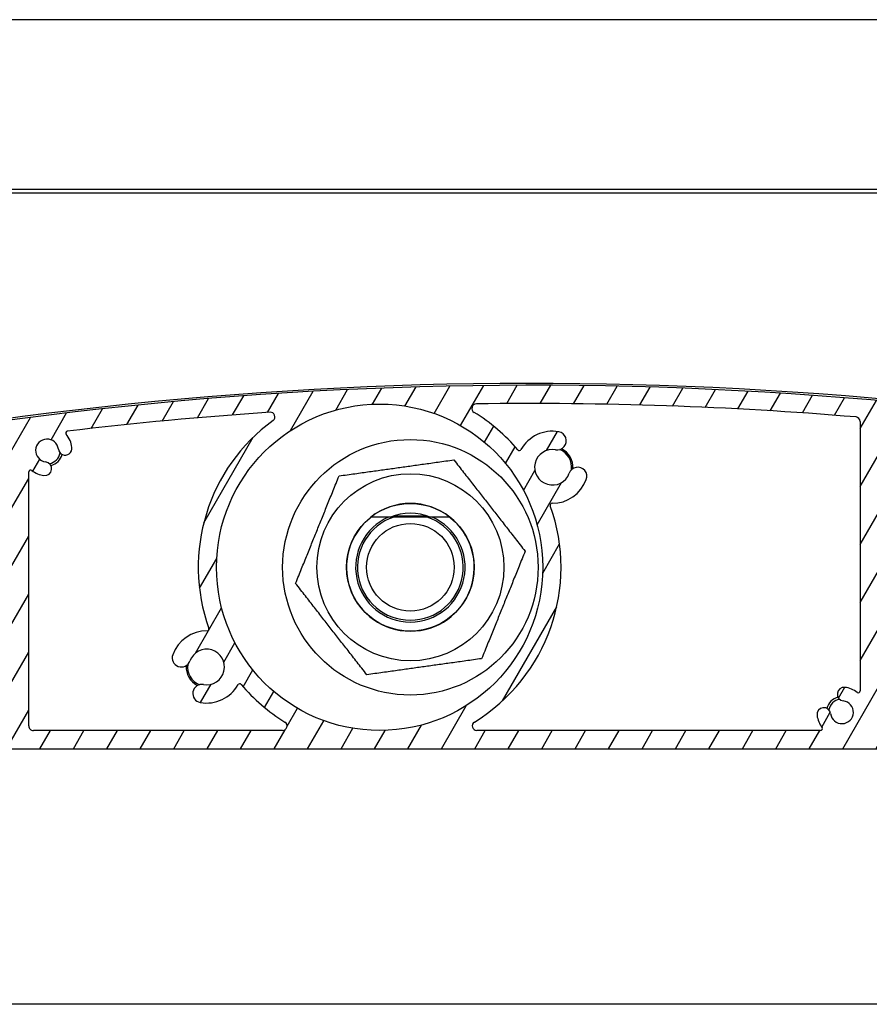
# Model space of a CAD drawing. Units: millimetres. Extents: x 9675 to 101067, y 1134 to 38967.
# Drawn here: x 24257 to 24350, y 6241 to 6349 of the extents above; entities that cross this region are included whole.
import ezdxf

# ---------------------------------------------------------------- set-up
doc = ezdxf.new("R2010")
doc.units = ezdxf.units.MM
doc.layers.add('system', color=120, linetype='Continuous', lineweight=25)

msp = doc.modelspace()

# ---------------------------------------------------------------- hatches: boundary and pattern name
at = {"layer": 'system'}
h = msp.add_hatch(dxfattribs=at)
h.set_pattern_fill('ANSI31', color=256, scale=25.4, angle=14.999977780745, style=0)
h.set_pattern_definition([(59.99997778074501, (9152.07783448284, 11859.11290551176), (-2.749630041384224, 1.587501066304332), [])])
edge = h.paths.add_edge_path()
edge.add_ellipse((24198.10729251319, 6289.820318935206), major_axis=(-0.1760497756466527, 0.0949024577910109), ratio=1, start_angle=28.32759996325152, end_angle=90.00000000005447)
edge.add_ellipse((24196.70748126077, 6287.22358474441), major_axis=(-0.3362988984885105, 2.729359457982034), ratio=1, start_angle=269.99999999999153, end_angle=324.64808719977424, ccw=False)
edge.add_ellipse((24198.69246995749, 6287.4681657615), major_axis=(0.0917178814059511, -0.7443707612678024), ratio=1, start_angle=269.9999999999428, end_angle=450.00000000000813, ccw=False)
edge.add_ellipse((24196.70748126077, 6287.22358474441), major_axis=(-1.238062790303979, 0.1723384091394726), ratio=1, start_angle=194.9489659274988, end_angle=450.0000000000003)
edge.add_ellipse((24196.42518128688, 6285.195568499425), major_axis=(0.7899534546821357, -0.1099615647448253), ratio=1, start_angle=270.000000000003, end_angle=449.99999999998784, ccw=False)
edge.add_ellipse((24196.70748126077, 6287.22358474441), major_axis=(2.536585988559878, -1.288624796276585), ratio=1, start_angle=270.00000000000455, end_angle=289.0066187081926, ccw=False)
edge.add_ellipse((24195.32827218824, 6284.508688663889), major_axis=(-0.04623478742572838, 0.1945824874743315), ratio=1, start_angle=319.7025320232415, end_angle=449.9999999999611)
edge.add_ellipse((24212.64611357346, 6288.623584744782), major_axis=(15.5677919616241, 9.03569883515342), ratio=1, start_angle=163.2348972109373, end_angle=359.9999999999986)
edge.add_ellipse((24227.78146686948, 6297.408291945627), major_axis=(0.4900048469312964, 0.09947487111746052), ratio=1, start_angle=18.65574942629358, end_angle=90.0000000006006)
edge.add_ellipse((24312.83248167506, 5878.454147818593), major_axis=(418.4441029967643, 89.9362700355548), ratio=1, start_angle=89.34549259094989, end_angle=89.99999999999993)
edge.add_ellipse((24222.68608016747, 6297.875923953194), major_axis=(-0.9776731378411153, -0.2101314720453124), ratio=1, start_angle=269.9999999999892, end_angle=450.00000000000523, ccw=False)
edge.add_ellipse((24312.8324816749, 5878.454147819364), major_axis=(-419.4120634513765, 94.83417649485874), ratio=1, start_angle=270.00000000000006, end_angle=294.87107872185777, ccw=False)
edge.add_ellipse((24407.44611357326, 6296.890834378995), major_axis=(-2.312898937778458e-11, 0.9999999999999964), ratio=1, start_angle=270.0000000000101, end_angle=347.25897822800965, ccw=False)
edge.add_line((24408.44611357326, 6296.890834379017), (24408.44611357345, 6288.704660376676))
edge.add_ellipse((24407.44611357345, 6288.70466037665), major_axis=(2.313516499335905e-11, -0.9999999999999964), ratio=1, start_angle=270.0000000000098, end_angle=449.9999999999935, ccw=False)
edge.add_line((24406.44611357345, 6288.704660376628), (24406.44611357329, 6295.69041368644))
edge.add_ellipse((24405.94611357329, 6295.690413686432), major_axis=(0.4879956325930435, -0.1089048326297007), ratio=1, start_angle=12.58041659431403, end_angle=90.0000000001364)
edge.add_ellipse((24312.83248167492, 5878.45414781943), major_axis=(421.7608030741155, -72.81363189826843), ratio=0.9999999999999999, start_angle=87.21468822298124, end_angle=90)
edge.add_line((24385.64611357319, 6300.214950893554), (24385.64611357345, 6288.623584748788))
edge.add_ellipse((24365.64611357346, 6288.623584748319), major_axis=(19.99999999999999, 4.626019920161854e-10), ratio=1, start_angle=270.0000000000003, end_angle=360.0000000000003, ccw=False)
edge.add_line((24365.64611357392, 6268.623584748319), (24212.64611357392, 6268.623584744779))
edge.add_ellipse((24212.64611357346, 6288.623584744782), major_axis=(-4.949494949046806, -19.37788687523387), ratio=1, start_angle=269.999999999999, end_angle=374.3281309161454, ccw=False)
edge.add_ellipse((24193.46200556697, 6293.52358474434), major_axis=(-0.1999999999999924, -4.626019920161681e-12), ratio=1, start_angle=270.00000000014035, end_angle=345.6718690838594, ccw=False)
edge.add_line((24193.46200556697, 6293.723584744337), (24194.06088235159, 6293.723584744352))
edge.add_ellipse((24194.06088235159, 6293.523584744355), major_axis=(-0.1000000000040076, 0.1732050807545847), ratio=1, start_angle=269.9999999999826, end_angle=329.999999999999, ccw=False)
edge.add_line((24194.23408743235, 6293.623584744353), (24194.58049759388, 6293.02358474436))
edge.add_ellipse((24194.40729251311, 6292.923584744363), major_axis=(0.2000000000001162, 4.626019920164553e-12), ratio=1, start_angle=270.00000000014035, end_angle=389.99999999995094, ccw=False)
edge.add_line((24194.40729251313, 6292.723584744359), (24194.00729251313, 6292.723584744348))
edge.add_ellipse((24194.00729251312, 6292.523584744355), major_axis=(-4.636011927383384e-12, 0.1999999999999957), ratio=1, start_angle=0, end_angle=89.9999999998118)
edge.add_line((24193.80729251313, 6292.523584744347), (24193.80729251315, 6291.423584744347))
edge.add_ellipse((24194.00729251315, 6291.423584744349), major_axis=(-0.1999999999999902, -4.626019920161628e-12), ratio=1, start_angle=0, end_angle=89.99999999997752)
edge.add_line((24194.00729251316, 6291.223584744352), (24196.70729251316, 6291.223584744414))
edge.add_ellipse((24196.70729251316, 6291.423584744414), major_axis=(4.618248358989792e-12, -0.2000000000000135), ratio=1, start_angle=1.017777498068325e-13, end_angle=89.9999999998169)
edge.add_line((24196.90729251315, 6291.423584744422), (24196.90729251313, 6292.523584744422))
edge.add_ellipse((24196.70729251313, 6292.523584744413), major_axis=(0.2000000000000079, 4.608256351768038e-12), ratio=1, start_angle=0, end_angle=89.99999999998259)
edge.add_line((24196.70729251312, 6292.72358474441), (24196.30729251312, 6292.723584744399))
edge.add_ellipse((24196.30729251312, 6292.923584744407), major_axis=(-0.09999999999606103, -0.1732050807592638), ratio=1, start_angle=270.0000000000421, end_angle=390.00000000002586, ccw=False)
edge.add_line((24196.13408743236, 6293.023584744398), (24196.48049759386, 6293.623584744408))
edge.add_ellipse((24196.65370267462, 6293.523584744413), major_axis=(-0.2000000000000512, -4.661547056951046e-12), ratio=1, start_angle=270.00000000013017, end_angle=329.99999999993344, ccw=False)
edge.add_line((24196.65370267462, 6293.72358474441), (24197.7072925131, 6293.723584744435))
edge.add_ellipse((24197.7072925131, 6293.523584744435), major_axis=(-4.616027912939721e-12, 0.199999999999978), ratio=1, start_angle=269.99999999998033, end_angle=360.0000000000211, ccw=False)
edge.add_line((24197.9072925131, 6293.523584744442), (24197.90729251319, 6289.820318935197))
edge = h.paths.add_edge_path(flags=0)
edge.add_ellipse((24296.17955901977, 6288.505487888244), major_axis=(-17.88190314152879, -4.136102007155853e-10), ratio=1, start_angle=0, end_angle=360)
edge = h.paths.add_edge_path(flags=0)
edge.add_ellipse((24383.44611357329, 6295.762330558733), major_axis=(0.15845418159067, 0.1220338983087524), ratio=1, start_angle=322.3982406854606, end_angle=449.999999999966)
edge.add_ellipse((24381.64611357324, 6298.099529737199), major_axis=(2.729359457981831, 0.3362988984883928), ratio=1, start_angle=270.0000003293018, end_angle=300.57744647747484, ccw=False)
edge.add_ellipse((24381.89069459032, 6296.114541040479), major_axis=(-0.7443707612678032, -0.09171788140591733), ratio=1, start_angle=270.0000000000275, end_angle=450.0000012074228, ccw=False)
edge.add_ellipse((24381.64611357324, 6298.099529737199), major_axis=(0.152863135619187, 1.240617935453408), ratio=1, start_angle=194.0486256740745, end_angle=450.0000000000016)
edge.add_ellipse((24379.66112487651, 6298.344110754188), major_axis=(-0.09171788137151136, -0.7443707612720449), ratio=1, start_angle=269.9999999999883, end_angle=450.0000000000099, ccw=False)
edge.add_ellipse((24381.64611357324, 6298.099529737199), major_axis=(-2.567823544039633, -0.9842673654426656), ratio=1, start_angle=269.99999999999574, end_angle=332.0034581474793, ccw=False)
edge.add_ellipse((24380.59026312667, 6300.854104084436), major_axis=(0.197475435374037, -0.03167731718175065), ratio=1, start_angle=300.0854893106502, end_angle=450.0000000000442)
edge.add_ellipse((24312.8324816749, 5878.454147819335), major_axis=(426.2588836010353, -38.56636035748924), ratio=1, start_angle=86.05657831464336, end_angle=90.0000000000001)
edge.add_ellipse((24351.35378787309, 6304.215065434859), major_axis=(-1.157171113855215e-11, 0.4999999999999893), ratio=1, start_angle=354.8301613901758, end_angle=449.9999999999768)
edge.add_line((24350.85378787309, 6304.215065434844), (24350.85378787386, 6271.123584747977))
edge.add_ellipse((24351.35378787386, 6271.123584747991), major_axis=(-0.4999999999999938, -1.15650498004045e-11), ratio=1, start_angle=1.007599723087642e-11, end_angle=89.99999999997752)
edge.add_line((24351.35378787388, 6270.623584747991), (24365.64611357388, 6270.623584748322))
edge.add_ellipse((24365.64611357346, 6288.623584748319), major_axis=(4.163529644337504e-10, -17.99999999999991), ratio=1, start_angle=1.017777498068325e-13, end_angle=89.99999999999918)
edge.add_line((24383.64611357346, 6288.623584748741), (24383.64611357329, 6295.76233055874))
edge = h.paths.add_edge_path(flags=0)
edge.add_ellipse((24344.51658869537, 6270.823584747835), major_axis=(0.1220338983087501, -0.1584541815906721), ratio=1, start_angle=322.3982406854819, end_angle=450.0000000000402)
edge.add_ellipse((24346.85378787383, 6272.623584747882), major_axis=(0.3413426680863796, -2.728733256099506), ratio=1, start_angle=270.0000000000085, end_angle=300.4715535790983, ccw=False)
edge.add_ellipse((24344.86925459667, 6272.375335534729), major_axis=(-0.09309345493263843, 0.7441999789362495), ratio=1, start_angle=270.00000000005457, end_angle=449.9999999999892, ccw=False)
edge.add_ellipse((24346.85378787383, 6272.623584747882), major_axis=(1.240898335010327, -0.150569990929727), ratio=1, start_angle=194.0486256740771, end_angle=449.9999999999956)
edge.add_ellipse((24347.09469985931, 6274.609022083903), major_axis=(-0.7445390010062133, 0.09034199455783268), ratio=1, start_angle=270.00000000003246, end_angle=449.9999999999947, ccw=False)
edge.add_ellipse((24346.85378787383, 6272.623584747882), major_axis=(-2.178744996949207, 1.677966101644738), ratio=1, start_angle=269.99999999999113, end_angle=300.6833393758573, ccw=False)
edge.add_ellipse((24348.65378787377, 6274.960783926435), major_axis=(4.614917689915712e-12, -0.2000000000000046), ratio=1, start_angle=322.3982406855084, end_angle=450.0000000001435)
edge.add_line((24348.85378787378, 6274.960783926435), (24348.8537878731, 6304.475845395889))
edge.add_ellipse((24348.35378787309, 6304.475845395878), major_axis=(0.04154538736629651, 0.4982709913175595), ratio=0.9999999999999997, start_angle=274.7662458978932, end_angle=360.0000000000506)
edge.add_ellipse((24312.83248167491, 5878.454147819364), major_axis=(427.9571616518714, 6.055393535733281), ratio=1, start_angle=84.42309973737329, end_angle=90.00000000000006)
edge.add_ellipse((24306.78416219704, 6305.911359516038), major_axis=(-0.4269932868125978, 0.2601475216429595), ratio=1, start_angle=302.1626988640695, end_angle=450.0000000000061)
edge.add_ellipse((24296.17955901977, 6288.505487888244), major_axis=(-12.85902007477308, 15.16363001545839), ratio=1, start_angle=270.0000000000005, end_angle=288.3494354599355, ccw=False)
edge.add_ellipse((24311.49572604245, 6301.49386197891), major_axis=(-0.09764368322100656, -0.1745442956015311), ratio=1, start_angle=339.5220703936548, end_angle=450.0000000001053)
edge.add_ellipse((24315.11752017619, 6299.467755552076), major_axis=(-3.887793482394247, 0.6982562840768917), ratio=1, start_angle=270.000000000005, end_angle=340.9583451794264, ccw=False)
edge.add_ellipse((24315.63900271746, 6302.371297519938), major_axis=(0.9842515145301887, -0.1767737428042752), ratio=1, start_angle=269.9999999999947, end_angle=450.0000000000148, ccw=False)
edge.add_ellipse((24315.11752017619, 6299.467755552076), major_axis=(-0.660915245988248, -1.834581978986029), ratio=1, start_angle=189.6298562970267, end_angle=449.9999999999926)
edge.add_ellipse((24317.89291342645, 6298.467909410705), major_axis=(0.3389308953785858, 0.9408112712748881), ratio=1, start_angle=270.00000000000307, end_angle=450.00000000000165, ccw=False)
edge.add_ellipse((24315.11752017619, 6299.467755552076), major_axis=(3.949747762016279, -0.0446387325915709), ratio=1, start_angle=269.99999999999307, end_angle=340.8357584055593, ccw=False)
edge.add_ellipse((24315.0706212546, 6295.318020561601), major_axis=(-0.06784748064310472, 0.1881401588454251), ratio=1, start_angle=339.5220703936206, end_angle=450.0000000001131)
edge.add_ellipse((24296.17955901977, 6288.505487888244), major_axis=(16.95549783897659, 10.38273401188692), ratio=1, start_angle=269.9999999999988, end_angle=348.34911436799854, ccw=False)
edge.add_ellipse((24306.82340319646, 6271.123584746958), major_axis=(-0.5000000000000004, -1.156949069250315e-11), ratio=1, start_angle=301.481305003409, end_angle=449.999999999977)
edge.add_line((24306.82340319647, 6270.623584746958), (24344.51658869537, 6270.623584747831))
edge = h.paths.add_edge_path(flags=0)
edge.add_ellipse((24280.83563789169, 6275.549913095871), major_axis=(0.09801690444222191, 0.1743349834186049), ratio=1, start_angle=339.5220703936225, end_angle=449.9999999999113)
edge.add_ellipse((24277.21818698574, 6277.583763863047), major_axis=(3.887793482394236, -0.6982562840768912), ratio=1, start_angle=270.00000000000335, end_angle=340.83575840556944, ccw=False)
edge.add_ellipse((24276.69670444447, 6274.680221895185), major_axis=(-0.9842515145301887, 0.1767737428042752), ratio=1, start_angle=269.9999999999867, end_angle=450.0000000000148, ccw=False)
edge.add_ellipse((24277.21818698574, 6277.583763863047), major_axis=(0.660915245988248, 1.834581978986029), ratio=1, start_angle=189.6298562970267, end_angle=449.9999999999926)
edge.add_ellipse((24274.44279373548, 6278.583610004411), major_axis=(-0.3389308953785858, -0.9408112712748881), ratio=1, start_angle=270.0000000000197, end_angle=450.00000000000165, ccw=False)
edge.add_ellipse((24277.21818698574, 6277.583763863047), major_axis=(-3.949643215344044, 0.05308927845270725), ratio=1, start_angle=270.0000000000001, end_angle=340.9583451794334, ccw=False)
edge.add_ellipse((24277.27396432893, 6281.733389013345), major_axis=(0.06744479173282432, -0.1882848907058575), ratio=1, start_angle=339.522070393558, end_angle=450.000000000079)
edge.add_ellipse((24296.17955901977, 6288.505487888244), major_axis=(-16.08413300333087, -11.68720403091752), ratio=1, start_angle=270.0000000000017, end_angle=343.7045747105383, ccw=False)
edge.add_ellipse((24284.19843936248, 6304.994112677115), major_axis=(0.4988771518804106, 0.03349010796775461), ratio=1, start_angle=302.1626988640268, end_angle=449.9999999998608)
edge.add_ellipse((24312.83248167492, 5878.454147819342), major_axis=(424.9631044795473, 50.89557771677416), ratio=1, start_angle=87.01107643093994, end_angle=89.99999999999994)
edge.add_ellipse((24261.96068693838, 6303.218671408948), major_axis=(-0.1301449144735865, 0.151862771068699), ratio=1, start_angle=326.2332287686683, end_angle=449.99999999991)
edge.add_ellipse((24259.72071106511, 6301.299033920463), major_axis=(-0.3362988984884415, 2.729359457981962), ratio=1, start_angle=270.0000000000049, end_angle=303.57194098632124, ccw=False)
edge.add_ellipse((24261.70569976183, 6301.543614937545), major_axis=(0.09171788140594167, -0.7443707612678067), ratio=1, start_angle=270.0000000000304, end_angle=450.0000000000089, ccw=False)
edge.add_ellipse((24259.72071106511, 6301.299033920463), major_axis=(-1.240617935453406, 0.1528631356191671), ratio=1, start_angle=194.0486256740844, end_angle=449.9999999999841)
edge.add_ellipse((24259.47613004813, 6299.314045223735), major_axis=(0.744370761272047, -0.09171788137150023), ratio=1, start_angle=270.00000000001916, end_angle=449.99999999999756, ccw=False)
edge.add_ellipse((24259.72071106511, 6301.299033920463), major_axis=(2.178744996949441, -1.677966101644552), ratio=1, start_angle=269.999999999991, end_angle=300.5774464774715, ccw=False)
edge.add_ellipse((24257.92071106517, 6298.961834741916), major_axis=(-4.62601992016186e-12, 0.2000000000000002), ratio=1, start_angle=322.3982406855374, end_angle=449.9999999999775)
edge.add_line((24257.72071106517, 6298.961834741909), (24257.72071106582, 6271.123584745821))
edge.add_ellipse((24258.22071106581, 6271.123584745837), major_axis=(-0.5000000000000049, -1.156504980040475e-11), ratio=1, start_angle=1.007599723087642e-11, end_angle=89.99999999997752)
edge.add_line((24258.22071106583, 6270.623584745837), (24285.5357148439, 6270.623584746469))
edge.add_ellipse((24285.53571484389, 6271.12358474647), major_axis=(0.4264053023183777, -0.2611101647863827), ratio=1, start_angle=301.481305003424, end_angle=449.9999999999789)
edge.add_ellipse((24296.17955901977, 6288.505487888244), major_axis=(12.82654743175526, -15.19110771175239), ratio=1, start_angle=270.000000000001, end_angle=288.3427617297343, ccw=False)
edge = h.paths.add_edge_path(flags=0)
edge.add_ellipse((24227.95795962585, 6275.448328752274), major_axis=(-0.1915080682795098, -0.05765986284974581), ratio=1, start_angle=302.5331023340435, end_angle=450.0000000000268)
edge.add_ellipse((24228.80844260287, 6272.623584745153), major_axis=(-2.679779939599128, 0.6174783197182103), ratio=1, start_angle=269.9999999999922, end_angle=299.7318529716516, ccw=False)
edge.add_ellipse((24229.25751774449, 6274.572515610314), major_axis=(0.730849074436131, -0.1684031781049785), ratio=1, start_angle=269.9999999999736, end_angle=450.00000000000546, ccw=False)
edge.add_ellipse((24228.80844260287, 6272.623584745153), major_axis=(-0.5679606846276968, -1.113517247606524), ratio=1, start_angle=194.048625674081, end_angle=449.9999999999984)
edge.add_ellipse((24230.59007019905, 6271.714847649753), major_axis=(0.3407764107766208, 0.6681103485639236), ratio=1, start_angle=269.9999999999784, end_angle=450.00000000002694, ccw=False)
edge.add_ellipse((24228.80844260288, 6272.623584745153), major_axis=(1.677966101643432, 2.178744996947469), ratio=1, start_angle=269.9999999999994, end_angle=280.57744647748416, ccw=False)
edge.add_ellipse((24231.14564178143, 6270.823584745209), major_axis=(-0.2000000000000024, -4.617138135964911e-12), ratio=1, start_angle=322.3982406854792, end_angle=449.99999999998)
edge.add_line((24231.14564178143, 6270.623584745212), (24255.22071106582, 6270.623584745768))
edge.add_ellipse((24255.22071106581, 6271.123584745765), major_axis=(1.15694906925031e-11, -0.4999999999999982), ratio=1, start_angle=1.424888497295656e-12, end_angle=89.99999999991186)
edge.add_line((24255.72071106581, 6271.123584745779), (24255.7207110651, 6302.054353068625))
edge.add_ellipse((24255.2207110651, 6302.054353068612), major_axis=(-0.06738218784773084, 0.4954388365488232), ratio=0.9999999999999997, start_angle=262.2550048991787, end_angle=360.0000000001165)
edge.add_ellipse((24312.83248167489, 5878.454147819473), major_axis=(420.058968503174, 82.06377385884701), ratio=1, start_angle=86.69077810367894, end_angle=89.99999999999994)
edge.add_ellipse((24230.86457671074, 6298.022393228603), major_axis=(-0.4443527594458985, -0.2292392313126685), ratio=0.9999999999999998, start_angle=253.7652480184644, end_angle=360.0000000000304)
edge.add_ellipse((24212.64611357346, 6288.623584744782), major_axis=(13.04480791336964, 15.16024361622496), ratio=1, start_angle=269.9999999999988, end_angle=337.99970083598214, ccw=False)

# ---------------------------------------------------------------- linework, layer by layer
for p, q in [((28099.54611357207, 6348.505487976174), (21499.54611357208, 6348.505487823495)), ((28149.54611357248, 6329.905487977332), (21449.54611357249, 6329.905487822332)), ((28149.54611357251, 6329.505487977331), (21449.5461135725, 6329.505487822331)), ((24348.85378787309, 6304.475845395893), (24348.85378787378, 6274.960783926435)), ((24257.72071106581, 6271.123584745823), (24257.72071106517, 6298.961834741909)), ((24301.94402933498, 6294.005487888338), (24297.14819781167, 6294.005487888222)), ((24301.94402933498, 6294.005487888338), (24297.14819781167, 6294.005487888222)), ((24297.78704954781, 6294.155487888245), (24301.30517759885, 6294.155487888325)), ((24285.5357148439, 6270.62358474647), (24258.22071106583, 6270.62358474583)), ((24344.51658869537, 6270.623584747831), (24306.82340319647, 6270.623584746958)), ((24212.64611357392, 6268.623584744782), (24365.64611357392, 6268.623584748319)), ((24358.39474454356, 6240.6235847481), (24208.98918740024, 6240.623584744608))]:
    msp.add_line(p, q, dxfattribs=at)
for centre, radius in [((24296.17955901977, 6288.505487888244), 17.88190314152875), ((24299.54611357346, 6288.50548788828), 13.99999999999998), ((24299.54611357346, 6288.50548788828), 10.24999999999996), ((24299.54611357346, 6288.50548788828), 7.000031754730519), ((24299.54611357346, 6288.50548788828), 4.799999999999979)]:
    msp.add_circle(centre, radius, dxfattribs=at)
for centre, radius, start, end in [((24312.83248167489, 5878.454147819095), 430.2000000002153, 77.23764139333623, 102.1300569511936), ((24312.8324816749, 5878.454147819364), 429.9999999999991, 77.25897822929743, 102.1300569511936), ((24306.78416219704, 6305.911359516038), 0.4999999999999991, 90.81065436599859, 238.6479555020881), ((24312.8324816749, 5878.454147819364), 427.9999999999993, 85.23375410337225, 90.81065436599859), ((24312.8324816749, 5878.454147819364), 427.9999999999991, 93.84055902427572, 96.82948259326426), ((24284.19843936248, 6304.994112677115), 0.499999999999999, 306.003257888028, 93.84055902427572), ((24296.17955901977, 6288.505487888244), 19.88190314152875, 40.29852004216087, 58.64795550185808), ((24348.35378787309, 6304.475845395878), 0.499999999999999, 0, 85.23375410337225), ((24296.17955901977, 6288.505487888244), 19.88190314152875, 126.0032578885451, 199.7078325991039), ((24259.72071106511, 6301.299033920463), 1.249999999999998, 7.024312838590858, 262.9756871643628), ((24261.96068693838, 6303.218671408948), 0.1999999999999997, 96.8294825930602, 220.5962538248159), ((24259.72071106511, 6301.299033920463), 2.750000000000002, 7.024312838590858, 40.59625382481595), ((24315.11752017619, 6299.467755552076), 3.949999999999991, 79.8181044688717, 150.7764496485078), ((24315.63900271746, 6302.371297519938), 0.9999999999999977, 259.8181044688716, 79.8181044688717), ((24261.70569976183, 6301.543614937545), 0.7500000000000027, 187.0243128385908, 7.024312838590858), ((24311.49572604245, 6301.49386197891), 0.1999999999999996, 220.2985200421608, 330.7764496485078), ((24315.11752017619, 6299.467755552076), 1.949999999999997, 79.8181044688717, 340.1882481720211), ((24315.11752017617, 6299.467755552047), 2.099999999999997, 352.3374388555096, 67.66891056822541), ((24315.11752017617, 6299.467755552047), 2.250000000001326, 356.1215475467841, 63.88480271285841), ((24259.7207110651, 6301.299033920419), 1.450000000000467, 280.1962020026553, 349.8037949158779), ((24259.7207110651, 6301.299033920419), 1.700000000001055, 284.4604956319964, 345.5395023430511), ((24259.47613004813, 6299.314045223735), 0.7500000000000013, 262.9756871643628, 82.97568716436282), ((24317.89291342645, 6298.467909410705), 0.999999999999998, 340.1882481720211, 160.1882481720211), ((24257.92071106517, 6298.961834741916), 0.1999999999999996, 52.39824068662573, 180), ((24259.72071106511, 6301.299033920463), 2.75, 232.3982406868977, 262.9756871643628), ((24315.11752017619, 6299.467755552076), 3.949999999999991, 269.3524897664012, 340.1882481720211), ((24299.54611357346, 6288.50548788828), 7, 51.78678929858814, 128.2132107040973), ((24296.17955901977, 6288.505487888244), 19.88190314152876, 301.4813050046027, 19.83041937252373), ((24315.0706212546, 6295.318020561601), 0.1999999999999997, 89.35248976640122, 199.8304193725237), ((24299.54611357346, 6288.50548788828), 6.999999999999983, 128.2132107030864, 51.78678929987166), ((24299.54611357346, 6288.50548788828), 6.99999999999998, 128.2132107030864, 51.78678929987166), ((24299.54611357346, 6288.50548788828), 5.999999999999988, 113.5564643103828, 66.44353569222017), ((24299.54611357346, 6288.50548788828), 5.999999999999989, 113.5564643103828, 66.44353569222017), ((24299.54611357346, 6288.50548788828), 5.794499999999999, 108.3454793207602, 71.65452068187774), ((24299.54611357346, 6288.50548788828), 5.794499999999999, 108.3454793207602, 71.65452068187774), ((24299.54611357346, 6288.50548788828), 5.917499999999976, 68.34870703468563, 111.6512929679874), ((24277.21818698574, 6277.583763863047), 3.94999999999999, 89.22990299252099, 160.1882481720211), ((24277.27396432893, 6281.733389013345), 0.1999999999999997, 269.2299029929377, 19.70783259954676), ((24274.44279373548, 6278.583610004411), 0.9999999999999966, 160.1882481720211, 340.1882481720211), ((24277.21818698574, 6277.583763863047), 1.949999999999995, 259.8181044688716, 160.1882481720211), ((24277.21818698572, 6277.583763862996), 2.250000000001326, 176.1215498791592, 243.8848051430947), ((24277.21818698572, 6277.583763862996), 2.100000000000572, 172.3374416106867, 247.6689142454671), ((24276.69670444447, 6274.680221895185), 0.999999999999998, 79.8181044688717, 259.8181044688716), ((24277.21818698574, 6277.583763863047), 3.949999999999991, 259.8181044688716, 330.6538628742982), ((24280.83563789169, 6275.549913095871), 0.1999999999999997, 40.1759332682849, 150.6538628747747), ((24296.17955901977, 6288.505487888244), 19.88190314152875, 220.1759332682849, 238.5186949978103), ((24347.09469985931, 6274.609022083903), 0.7500000000000039, 83.08158006269343, 263.0815800626933), ((24346.85378787383, 6272.623584747882), 2.749999999999994, 52.39824068689769, 83.08158006269343), ((24348.65378787377, 6274.960783926435), 0.1999999999999996, 232.3982406866257, 0), ((24346.85378787381, 6272.623584747853), 1.700000000001056, 104.5663898956573, 165.6453979347979), ((24346.85378787381, 6272.623584747846), 1.45000000000051, 100.3020981526931, 169.9096907360113), ((24346.85378787383, 6272.623584747882), 1.249999999999989, 187.1302057367194, 83.08158006250227), ((24344.86925459667, 6272.375335534729), 0.7500000000000038, 7.130205736719437, 187.1302057367194), ((24346.85378787383, 6272.623584747882), 2.749999999999994, 187.1302057367194, 217.6017593156816), ((24285.53571484389, 6271.12358474647), 0.4999999999999991, 270.0000000014591, 58.51869499796123), ((24306.82340319646, 6271.123584746958), 0.4999999999999991, 121.4813050046027, 270.0000000012506), ((24258.22071106581, 6271.123584745837), 0.499999999999999, 180, 270.0000000012506), ((24344.51658869537, 6270.823584747835), 0.1999999999999997, 270.0000000012506, 37.60175931621556)]:
    msp.add_arc(centre, radius, start, end, dxfattribs=at)
for points, weights in [([(24291.73361584747, 6298.520387419216), (24298.02331898403, 6299.399573285344), (24304.3130221206, 6300.278759151464)], [1, 1.15470053837925, 1]), ([(24304.3130221206, 6300.278759151464), (24308.21927098359, 6295.271309386), (24312.12551984659, 6290.263859620529)], [1, 1.15470053837925, 1]), ([(24286.96670730032, 6286.747116156032), (24289.3501615739, 6292.633751787631), (24291.73361584747, 6298.520387419216)], [1, 1.15470053837925, 1]), ([(24297.14819781167, 6294.005487888222), (24296.25640800063, 6294.005487888207), (24295.21598655441, 6294.005487888178)], [1, 1.061844984808115, 1.102606433679943]), ([(24297.14819781167, 6294.005487888222), (24296.25640800063, 6294.005487888207), (24295.21598655441, 6294.005487888178)], [1, 1.061844984808115, 1.102606433679943]), ([(24303.87624059225, 6294.005487888375), (24302.83581914604, 6294.00548788836), (24301.94402933498, 6294.005487888338)], [1.102606433679947, 1.061844984808118, 1]), ([(24303.87624059225, 6294.005487888375), (24302.83581914604, 6294.00548788836), (24301.94402933498, 6294.005487888338)], [1.102606433679947, 1.061844984808118, 1]), ([(24312.12551984659, 6290.263859620529), (24309.74206557302, 6284.377223988929), (24307.35861129945, 6278.490588357345)], [1, 1.154700538379254, 1]), ([(24294.77920502632, 6276.732216625096), (24290.87295616332, 6281.739666390575), (24286.96670730032, 6286.747116156032)], [1, 1.154700538379252, 1]), ([(24307.35861129945, 6278.490588357345), (24301.06890816289, 6277.611402491217), (24294.77920502632, 6276.732216625096)], [1, 1.154700538379248, 1])]:
    msp.add_rational_spline(points, weights, degree=2, dxfattribs=at)

doc.saveas('drawing.dxf')
